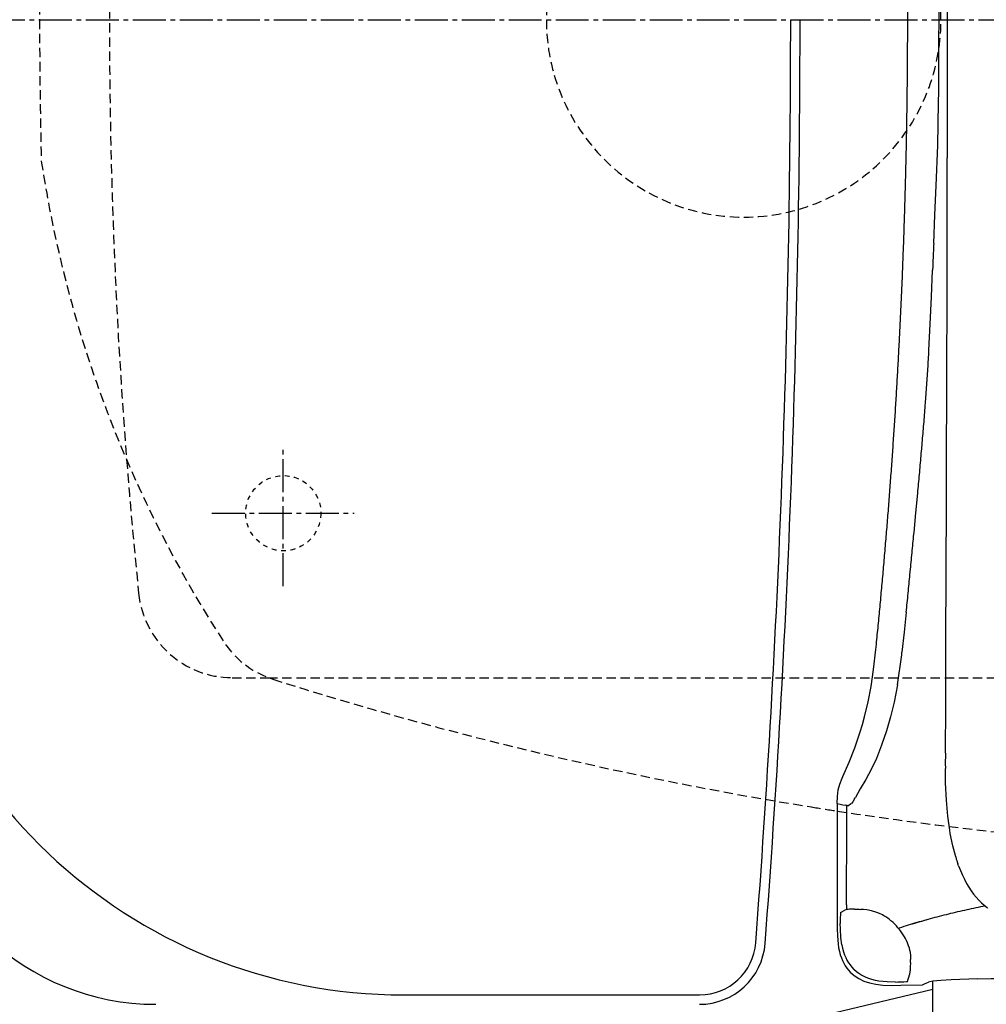
# Model space of a CAD drawing. Extents: x 10 to 2010, y 105 to 2905.
# Drawn here: x 391 to 597, y 2200 to 2410 of the extents above; entities that cross this region are included whole.
import ezdxf

# ---------------------------------------------------------------- set-up
doc = ezdxf.new("R2010")
doc.units = 0
for name, pattern in [('EXLTYPE1', [3, 2, -1]), ('EXLTYPE2', [2, 1, -1]), ('EXLTYPE3', [10, 7, -1, 1, -1])]:
    doc.linetypes.add(name, pattern=pattern)
doc.layers.get('0').update_dxf_attribs({"linetype": 'CONTINUOUS'})
doc.layers.get('DEFPOINTS').update_dxf_attribs({"linetype": 'CONTINUOUS'})
for name, color, linetype in [('タンク', 7, 'CONTINUOUS'), ('便器', 7, 'CONTINUOUS'), ('便座', 7, 'CONTINUOUS')]:
    doc.layers.add(name, color=color, linetype=linetype)
doc.styles.add('EXCADDIM1', font='monotxt', dxfattribs={"width": 0.84, "bigfont": 'extfont'})
doc.styles.get("Standard").update_dxf_attribs({"font": 'monotxt', "bigfont": 'extfont'})
doc.dimstyles.new('ISO-25', dxfattribs={"dimtxt": 2.5, "dimasz": 2.5, "dimexe": 1.25, "dimexo": 0.625, "dimtad": 1, "dimtxsty": 'STANDARD', "dimcen": 2.5, "dimazin": 3, "dimtfac": 1, "dimtmove": 0, "dimatfit": 3})

# ---------------------------------------------------------------- blocks, each defined once
blk = doc.blocks.new('EX_NORM')
at = {"color": 0, "linetype": 'CONTINUOUS'}
for q in [(-1, 0.1667), (-1, 0), (-1, -0.1667)]:
    blk.add_line((0, 0), q, dxfattribs=at)
blk = doc.blocks.new('*D23')
at = {"layer": 'DEFPOINTS', "color": 0}
for p in [(1100, 2410), (345, 2399), (345, 1977)]:
    blk.add_point(p, dxfattribs=at)
at = {"layer": '便器', "color": 3, "linetype": 'CONTINUOUS'}
for p, q in [((1100, 2403), (1100, 1967)), ((345, 2392), (345, 1967)), ((1070, 1977), (375, 1977))]:
    blk.add_line(p, q, dxfattribs=at)
at = {"layer": '便器', "color": 3, "xscale": 30, "yscale": 30, "zscale": 30, "rotation": 180}
blk.add_blockref('EX_NORM', (345, 1977), dxfattribs=at)
at = {"layer": '便器', "color": 3, "xscale": 30, "yscale": 30, "zscale": 30}
blk.add_blockref('EX_NORM', (1100, 1977), dxfattribs=at)
at = {"layer": '便器', "color": 2, "insert": (722.5, 2000.5), "char_height": 40, "attachment_point": 5, "style": 'EXCADDIM1'}
blk.add_mtext('755', dxfattribs=at)
blk = doc.blocks.new('*D24')
at = {"layer": 'DEFPOINTS', "color": 0}
for p in [(672, 2666), (672, 2542.6), (345, 2410)]:
    blk.add_point(p, dxfattribs=at)
at = {"layer": '便器', "color": 3, "linetype": 'CONTINUOUS'}
for p, q in [((672, 2549.6), (672, 2676)), ((375, 2666), (642, 2666))]:
    blk.add_line(p, q, dxfattribs=at)
at = {"layer": '便器', "color": 3, "xscale": 30, "yscale": 30, "zscale": 30, "rotation": 180}
blk.add_blockref('EX_NORM', (345, 2666), dxfattribs=at)
at = {"layer": '便器', "color": 3, "xscale": 30, "yscale": 30, "zscale": 30}
blk.add_blockref('EX_NORM', (672, 2666), dxfattribs=at)
at = {"layer": '便器', "color": 2, "insert": (508.5, 2689.5), "char_height": 40, "attachment_point": 5, "style": 'EXCADDIM1'}
blk.add_mtext('（327）', dxfattribs=at)
blk = doc.blocks.new('*D26')
at = {"layer": 'DEFPOINTS', "color": 0}
for p in [(360.01, 2410), (1100, 2410), (1100, 2032)]:
    blk.add_point(p, dxfattribs=at)
at = {"layer": '便器', "color": 3, "linetype": 'CONTINUOUS'}
for p, q in [((360.01, 2403), (360.01, 2022)), ((1100, 2403), (1100, 2022)), ((390.01, 2032), (1070, 2032))]:
    blk.add_line(p, q, dxfattribs=at)
at = {"layer": '便器', "color": 3, "xscale": 30, "yscale": 30, "zscale": 30, "rotation": 180}
blk.add_blockref('EX_NORM', (360.01, 2032), dxfattribs=at)
at = {"layer": '便器', "color": 3, "xscale": 30, "yscale": 30, "zscale": 30}
blk.add_blockref('EX_NORM', (1100, 2032), dxfattribs=at)
at = {"layer": '便器', "color": 2, "insert": (730, 2055), "char_height": 40, "attachment_point": 5, "style": 'EXCADDIM1'}
blk.add_mtext('740', dxfattribs=at)

msp = doc.modelspace()

# ---------------------------------------------------------------- linework, layer by layer
at = {"layer": 'タンク', "color": 2, "linetype": 'CONTINUOUS'}
msp.add_line((472.629, 2202.5), (535.611, 2202.5), dxfattribs=at)
for centre, radius, start, end in [((-2044.995, 2410), 2600, 355.667695, 0), ((-2044.995, 2410), 2602, 355.667695, 0), ((472.629, 2312.5), 110, 183.08323, 270), ((419.874, 2252.5), 52, 183.54111, 270), ((535.611, 2214.5), 12, 270, 355.66769), ((535.611, 2214.5), 14, 270, 355.66769)]:
    msp.add_arc(centre, radius, start, end, dxfattribs=at)
at = {"layer": '便器', "color": 6, "linetype": 'EXLTYPE3'}
for p, q in [((345, 2410), (727, 2410)), ((447, 2289.5), (447, 2319.3)), ((431.8, 2305), (462.1, 2305))]:
    msp.add_line(p, q, dxfattribs=at)
at = {"layer": '便器', "color": 6, "linetype": 'EXLTYPE1'}
for p, q in [((436.118, 2270), (443.784, 2270)), ((443.784, 2270), (780, 2270))]:
    msp.add_line(p, q, dxfattribs=at)
at = {"layer": '便器', "color": 6, "linetype": 'EXLTYPE2'}
msp.add_circle((447, 2305), 8, dxfattribs=at)
at = {"layer": '便器', "color": 6, "linetype": 'EXLTYPE1'}
for centre, radius, start, end in [((1610, 2410), 1200, 174.16322, 182.610523), ((545, 2410), 42, 0, 180), ((545, 2410), 42, 180, 0), ((1610, 2410), 1200, 182.610523, 185.83678), ((436.118, 2290), 20, 185.83678, 270)]:
    msp.add_arc(centre, radius, start, end, dxfattribs=at)
at = {"layer": '便器', "color": 2, "linetype": 'EXLTYPE1'}
for centre, radius, start, end in [((1605.13, 2410), 1210, 178.575823, 180), ((1605.13, 2410), 1210, 180, 181.424177), ((652.558, 2418.958), 260, 188.63397, 213.10357), ((450.928, 2288.73), 20, 216.05637, 252.4127), ((686.137, 3032.38), 800, 252.439246, 260.884815), ((686.137, 3032.38), 800, 260.884137, 261.270615), ((686.137, 3032.38), 800, 261.284419, 270.992894)]:
    msp.add_arc(centre, radius, start, end, dxfattribs=at)
at = {"layer": '便座', "color": 6, "linetype": 'CONTINUOUS'}
msp.add_line((444.208, 2170.24), (585.255, 2203.701), dxfattribs=at)
at = {"layer": '便座', "color": 6, "linetype": 'CONTINUOUS', "flags": 128}
for points in [[(588.338, 2439.386), (588.338, 2380.599)], [(586.609, 2410), (586.574, 2414.403), (586.56, 2418.834)], [(579.969, 2407.898), (579.907, 2412.349)], [(586.56, 2401.159), (586.574, 2405.576), (586.609, 2410)], [(576.471, 2314.482), (576.506, 2314.976), (576.541, 2315.477), (576.576, 2315.978), (576.612, 2316.471), (576.647, 2316.973), (576.682, 2317.473), (576.718, 2317.967), (576.753, 2318.468), (576.788, 2318.969), (576.823, 2319.47), (576.852, 2319.964), (576.887, 2320.465), (576.922, 2320.966), (576.957, 2321.46), (576.986, 2321.961), (577.021, 2322.462), (577.056, 2322.956), (577.084, 2323.457), (577.12, 2323.957), (577.155, 2324.458), (577.183, 2324.952), (577.218, 2325.453), (577.247, 2325.954), (577.282, 2326.448), (577.31, 2326.949), (577.345, 2327.45), (577.374, 2327.951), (577.402, 2328.445), (577.437, 2328.946), (577.465, 2329.447), (577.494, 2329.948), (577.522, 2330.442), (577.557, 2330.942), (577.585, 2331.443), (577.614, 2331.944), (577.642, 2332.438), (577.67, 2332.939), (577.705, 2333.44), (577.734, 2333.941), (577.762, 2334.435), (577.79, 2334.936), (577.818, 2335.437), (577.846, 2335.938), (577.875, 2336.432), (577.896, 2336.933), (577.924, 2337.434), (577.952, 2337.935), (577.98, 2338.428), (578.009, 2338.929), (578.037, 2339.43), (578.058, 2339.931), (578.086, 2340.425), (578.115, 2340.926), (578.136, 2341.427), (578.164, 2341.928), (578.192, 2342.429), (578.213, 2342.923), (578.242, 2343.424), (578.263, 2343.925), (578.291, 2344.426), (578.312, 2344.92), (578.34, 2345.42), (578.361, 2345.921), (578.39, 2346.422), (578.411, 2346.923), (578.439, 2347.417), (578.46, 2347.918), (578.481, 2348.419), (578.503, 2348.92), (578.531, 2349.421), (578.552, 2349.915), (578.573, 2350.416), (578.594, 2350.917), (578.615, 2351.418), (578.637, 2351.912), (578.665, 2352.413), (578.686, 2352.913), (578.707, 2353.414), (578.728, 2353.915), (578.75, 2354.409), (578.771, 2354.91), (578.792, 2355.411), (578.806, 2355.912), (578.827, 2356.413), (578.848, 2356.914), (578.869, 2357.408), (578.891, 2357.909), (578.912, 2358.41), (578.926, 2358.911), (578.947, 2359.412), (578.968, 2359.906), (578.982, 2360.406), (579.004, 2360.907), (579.025, 2361.408), (579.039, 2361.909), (579.06, 2362.403), (579.074, 2362.904), (579.095, 2363.405), (579.109, 2363.906), (579.131, 2364.407), (579.145, 2364.908), (579.166, 2365.402), (579.18, 2365.903), (579.194, 2366.404), (579.215, 2366.905), (579.229, 2367.406), (579.243, 2367.907), (579.258, 2368.4), (579.279, 2368.901), (579.293, 2369.402), (579.307, 2369.903), (579.321, 2370.404), (579.335, 2370.905), (579.349, 2371.399), (579.363, 2371.9), (579.377, 2372.401), (579.392, 2372.902), (579.406, 2373.403), (579.42, 2373.904), (579.434, 2374.398), (579.448, 2374.899), (579.462, 2375.4), (579.476, 2375.901), (579.483, 2376.401), (579.497, 2376.902), (579.512, 2377.396), (579.526, 2377.897), (579.533, 2378.398), (579.547, 2378.899), (579.561, 2379.4), (579.568, 2379.901), (579.582, 2380.402), (579.589, 2380.896), (579.603, 2381.397), (579.617, 2381.898), (579.624, 2382.399), (579.639, 2382.9), (579.646, 2383.4), (579.653, 2383.901), (579.667, 2384.395), (579.674, 2384.896), (579.681, 2385.397), (579.695, 2385.898), (579.702, 2386.399), (579.709, 2386.9), (579.716, 2387.394), (579.73, 2387.895), (579.737, 2388.396), (579.744, 2388.897), (579.751, 2389.398), (579.758, 2389.899), (579.766, 2390.4), (579.773, 2390.901), (579.78, 2391.394), (579.787, 2391.895), (579.794, 2392.396), (579.801, 2392.897), (579.808, 2393.398), (579.815, 2393.899), (579.822, 2394.4), (579.829, 2394.894), (579.829, 2395.395), (579.836, 2395.896), (579.843, 2396.397), (579.85, 2396.898), (579.85, 2397.399), (579.857, 2397.9), (579.864, 2398.394), (579.864, 2398.895), (579.871, 2399.395), (579.871, 2399.896), (579.878, 2400.397), (579.878, 2400.898), (579.885, 2401.399), (579.885, 2401.893), (579.893, 2402.394), (579.893, 2402.895), (579.893, 2403.396), (579.9, 2403.897), (579.9, 2404.398), (579.9, 2404.899), (579.907, 2405.4), (579.907, 2405.894), (579.907, 2406.395), (579.907, 2406.896), (579.907, 2407.396), (579.914, 2407.897), (579.914, 2408.151)], [(576.471, 2314.482), (576.506, 2314.976), (576.541, 2315.477), (576.576, 2315.978), (576.612, 2316.471), (576.647, 2316.973), (576.682, 2317.473), (576.718, 2317.967), (576.753, 2318.468), (576.788, 2318.969), (576.823, 2319.47), (576.852, 2319.964), (576.887, 2320.465), (576.922, 2320.966), (576.957, 2321.46), (576.986, 2321.961), (577.021, 2322.462), (577.056, 2322.956), (577.084, 2323.457), (577.12, 2323.957), (577.155, 2324.458), (577.183, 2324.952), (577.218, 2325.453), (577.247, 2325.954), (577.282, 2326.455), (577.31, 2326.949), (577.345, 2327.45), (577.374, 2327.951), (577.402, 2328.445), (577.437, 2328.946), (577.465, 2329.447), (577.494, 2329.948), (577.522, 2330.442), (577.557, 2330.942), (577.585, 2331.443), (577.614, 2331.944), (577.642, 2332.438), (577.67, 2332.939), (577.698, 2333.44), (577.734, 2333.941), (577.762, 2334.435), (577.79, 2334.936), (577.818, 2335.437), (577.846, 2335.938), (577.875, 2336.432), (577.896, 2336.933), (577.924, 2337.434), (577.952, 2337.935), (577.98, 2338.428), (578.009, 2338.929), (578.037, 2339.43), (578.058, 2339.931), (578.086, 2340.425), (578.115, 2340.926), (578.136, 2341.427), (578.164, 2341.928), (578.192, 2342.429), (578.213, 2342.923), (578.242, 2343.424), (578.263, 2343.925), (578.291, 2344.426), (578.312, 2344.92), (578.34, 2345.42), (578.361, 2345.921), (578.39, 2346.422), (578.411, 2346.923), (578.432, 2347.417), (578.46, 2347.918), (578.481, 2348.419), (578.503, 2348.92), (578.531, 2349.421), (578.552, 2349.915), (578.573, 2350.416), (578.594, 2350.917), (578.615, 2351.418), (578.637, 2351.912), (578.665, 2352.413), (578.686, 2352.913), (578.707, 2353.414), (578.728, 2353.915), (578.75, 2354.409), (578.771, 2354.91), (578.792, 2355.411), (578.806, 2355.912), (578.827, 2356.413), (578.848, 2356.914), (578.869, 2357.408), (578.891, 2357.909), (578.912, 2358.41), (578.926, 2358.911), (578.947, 2359.412), (578.968, 2359.906), (578.982, 2360.406), (579.004, 2360.907), (579.025, 2361.408), (579.039, 2361.909), (579.06, 2362.403), (579.074, 2362.904), (579.095, 2363.405), (579.109, 2363.906), (579.131, 2364.407), (579.145, 2364.908), (579.166, 2365.402), (579.18, 2365.903), (579.194, 2366.404), (579.215, 2366.905), (579.229, 2367.406), (579.243, 2367.907), (579.258, 2368.4), (579.279, 2368.901), (579.293, 2369.402), (579.307, 2369.903), (579.321, 2370.404), (579.335, 2370.905), (579.349, 2371.399), (579.363, 2371.9), (579.377, 2372.401), (579.392, 2372.902), (579.406, 2373.403), (579.42, 2373.904), (579.434, 2374.398), (579.448, 2374.899), (579.462, 2375.4), (579.476, 2375.901), (579.483, 2376.401), (579.497, 2376.902), (579.512, 2377.396), (579.526, 2377.897), (579.533, 2378.398), (579.547, 2378.899), (579.561, 2379.4), (579.568, 2379.901), (579.582, 2380.402), (579.589, 2380.896), (579.603, 2381.397), (579.617, 2381.898), (579.624, 2382.399), (579.639, 2382.9), (579.646, 2383.4), (579.653, 2383.901), (579.667, 2384.395), (579.674, 2384.896), (579.681, 2385.397), (579.695, 2385.898), (579.702, 2386.399), (579.709, 2386.9), (579.716, 2387.394), (579.73, 2387.895), (579.737, 2388.396), (579.744, 2388.897), (579.751, 2389.398), (579.758, 2389.899), (579.766, 2390.4), (579.773, 2390.901), (579.78, 2391.394), (579.787, 2391.895), (579.794, 2392.396), (579.801, 2392.897), (579.808, 2393.398), (579.815, 2393.899), (579.822, 2394.4), (579.829, 2394.894), (579.829, 2395.395), (579.836, 2395.896), (579.843, 2396.397), (579.85, 2396.898), (579.85, 2397.399), (579.857, 2397.9), (579.864, 2398.394), (579.864, 2398.895), (579.871, 2399.395), (579.871, 2399.896), (579.878, 2400.397), (579.878, 2400.898), (579.885, 2401.399), (579.885, 2401.893), (579.893, 2402.394), (579.893, 2402.895), (579.893, 2403.396), (579.9, 2403.897), (579.9, 2404.398), (579.9, 2404.899), (579.907, 2405.4), (579.907, 2405.894), (579.907, 2406.395), (579.907, 2406.896), (579.907, 2407.396), (579.914, 2407.897), (579.914, 2408.144)], [(586.497, 2392.326), (586.504, 2392.827), (586.504, 2393.328), (586.511, 2393.829), (586.518, 2394.33), (586.525, 2394.831), (586.525, 2395.324), (586.532, 2395.825), (586.539, 2396.326), (586.539, 2396.827), (586.546, 2397.328), (586.546, 2397.829), (586.546, 2398.33), (586.553, 2398.831), (586.553, 2399.325), (586.553, 2399.826), (586.553, 2400.327), (586.56, 2400.828), (586.56, 2401.159)], [(585.981, 2374.68), (586.292, 2383.274), (586.497, 2392.326)], [(588.324, 2365.705), (588.331, 2366.206), (588.331, 2366.707), (588.331, 2367.201), (588.331, 2367.702), (588.331, 2368.203), (588.331, 2368.704), (588.331, 2369.205), (588.331, 2369.706), (588.331, 2370.207), (588.331, 2370.708), (588.331, 2371.201), (588.331, 2371.702), (588.331, 2372.203), (588.331, 2372.704), (588.331, 2373.205), (588.331, 2373.706), (588.331, 2374.207), (588.331, 2374.701), (588.331, 2375.202), (588.331, 2375.703), (588.331, 2376.204), (588.331, 2376.705), (588.331, 2377.206), (588.331, 2377.707), (588.331, 2378.208), (588.331, 2378.702), (588.331, 2379.202), (588.331, 2379.703), (588.331, 2380.204), (588.331, 2380.599)], [(585.445, 2362.361), (585.713, 2368.485), (585.981, 2374.68)], [(588.324, 2362.573), (588.331, 2365.705)], [(585.445, 2362.361), (585.424, 2361.86), (585.403, 2361.359), (585.382, 2360.858), (585.361, 2360.357), (585.339, 2359.863), (585.318, 2359.362), (585.297, 2358.861), (585.276, 2358.36), (585.255, 2357.859), (585.234, 2357.366), (585.212, 2356.865), (585.205, 2356.681)], [(588.26, 2338.323), (588.267, 2338.824), (588.267, 2339.324), (588.267, 2339.825), (588.267, 2340.326), (588.275, 2340.827), (588.275, 2341.328), (588.275, 2341.829), (588.275, 2342.323), (588.275, 2342.824), (588.282, 2343.325), (588.282, 2343.826), (588.282, 2344.327), (588.282, 2344.828), (588.289, 2345.329), (588.289, 2345.823), (588.289, 2346.324), (588.289, 2346.825), (588.289, 2347.326), (588.296, 2347.826), (588.296, 2348.327), (588.296, 2348.828), (588.296, 2349.329), (588.296, 2349.823), (588.296, 2350.324), (588.303, 2350.825), (588.303, 2351.326), (588.303, 2351.827), (588.303, 2352.328), (588.303, 2352.829), (588.303, 2353.323), (588.31, 2353.824), (588.31, 2354.325), (588.31, 2354.825), (588.31, 2355.326), (588.31, 2355.827), (588.31, 2356.328), (588.317, 2356.829), (588.317, 2357.323), (588.317, 2357.824), (588.317, 2358.325), (588.317, 2358.826), (588.317, 2359.327), (588.317, 2359.828), (588.317, 2360.329), (588.324, 2360.823), (588.324, 2361.324), (588.324, 2361.825), (588.324, 2362.326), (588.324, 2362.573)], [(584.973, 2351.008), (585.205, 2356.681)], [(584.443, 2339.677), (584.726, 2345.216), (584.973, 2351.008)], [(583.724, 2328.748), (583.759, 2329.242), (583.794, 2329.743), (583.837, 2330.244), (583.872, 2330.738), (583.907, 2331.239), (583.942, 2331.74), (583.978, 2332.234), (584.013, 2332.735), (584.041, 2333.236), (584.076, 2333.729), (584.112, 2334.23), (584.147, 2334.731), (584.175, 2335.232), (584.211, 2335.726), (584.239, 2336.227), (584.274, 2336.728), (584.302, 2337.222), (584.33, 2337.723), (584.359, 2338.224), (584.387, 2338.725), (584.415, 2339.219), (584.443, 2339.677)], [(588.14, 2307.511), (588.148, 2309.437), (588.155, 2311.363), (588.169, 2313.289), (588.176, 2315.216), (588.183, 2317.142), (588.19, 2319.068), (588.197, 2320.994), (588.204, 2322.92), (588.211, 2324.846), (588.218, 2326.773), (588.232, 2328.699), (588.239, 2330.625), (588.246, 2332.551), (588.253, 2334.477), (588.26, 2336.403), (588.267, 2338.33)], [(582.919, 2318.976), (582.969, 2319.47), (583.011, 2319.971), (583.053, 2320.472), (583.096, 2320.966), (583.138, 2321.467), (583.18, 2321.961), (583.223, 2322.462), (583.265, 2322.963), (583.3, 2323.457), (583.343, 2323.957), (583.385, 2324.451), (583.427, 2324.952), (583.463, 2325.453), (583.505, 2325.947), (583.547, 2326.448), (583.583, 2326.949), (583.625, 2327.443), (583.66, 2327.944), (583.703, 2328.445), (583.724, 2328.741)], [(582.044, 2309.247), (582.094, 2309.748), (582.136, 2310.241), (582.186, 2310.742), (582.228, 2311.243), (582.277, 2311.737), (582.32, 2312.238), (582.369, 2312.732), (582.411, 2313.233), (582.461, 2313.727), (582.503, 2314.228), (582.545, 2314.729), (582.595, 2315.223), (582.637, 2315.724), (582.679, 2316.218), (582.729, 2316.719), (582.771, 2317.219), (582.814, 2317.713), (582.856, 2318.214), (582.898, 2318.708), (582.926, 2318.976)], [(573.246, 2277.109), (573.296, 2277.602), (573.345, 2278.103), (573.394, 2278.597), (573.444, 2279.098), (573.493, 2279.592), (573.543, 2280.093), (573.592, 2280.594), (573.634, 2281.088), (573.684, 2281.589), (573.733, 2282.083), (573.782, 2282.584), (573.832, 2283.078), (573.881, 2283.579), (573.924, 2284.072), (573.973, 2284.573), (574.022, 2285.067), (574.065, 2285.568), (574.114, 2286.062), (574.163, 2286.563), (574.206, 2287.064), (574.255, 2287.558), (574.297, 2288.059), (574.347, 2288.553), (574.389, 2289.054), (574.439, 2289.548), (574.481, 2290.048), (574.523, 2290.549), (574.573, 2291.043), (574.615, 2291.544), (574.657, 2292.038), (574.707, 2292.539), (574.749, 2293.04), (574.791, 2293.534), (574.834, 2294.035), (574.883, 2294.529), (574.925, 2295.03), (574.968, 2295.524), (575.01, 2296.025), (575.052, 2296.525), (575.095, 2297.019), (575.137, 2297.52), (575.179, 2298.021), (575.222, 2298.515), (575.264, 2299.016), (575.306, 2299.51), (575.349, 2300.011), (575.391, 2300.512), (575.426, 2301.006), (575.469, 2301.507), (575.511, 2302.008), (575.553, 2302.502), (575.589, 2303.002), (575.631, 2303.496), (575.673, 2303.997), (575.709, 2304.498), (575.751, 2304.992), (575.793, 2305.493), (575.829, 2305.994), (575.871, 2306.488), (575.906, 2306.989), (575.948, 2307.49), (575.984, 2307.984), (576.026, 2308.485), (576.061, 2308.986), (576.097, 2309.48), (576.139, 2309.98), (576.174, 2310.481), (576.21, 2310.975), (576.252, 2311.476), (576.287, 2311.977), (576.322, 2312.471), (576.358, 2312.972), (576.4, 2313.473), (576.435, 2313.967), (576.471, 2314.468), (576.471, 2314.482)], [(581.649, 2305.049), (582.044, 2309.247)], [(587.936, 2253.938), (588.006, 2264.133), (588.049, 2277.581), (588.14, 2307.511)], [(581.261, 2300.9), (581.649, 2305.049)], [(580.457, 2292.567), (580.506, 2293.068), (580.556, 2293.562), (580.605, 2294.063), (580.655, 2294.564), (580.697, 2295.058), (580.746, 2295.559), (580.796, 2296.053), (580.845, 2296.554), (580.894, 2297.048), (580.937, 2297.549), (580.986, 2298.042), (581.036, 2298.543), (581.085, 2299.037), (581.127, 2299.538), (581.177, 2300.039), (581.226, 2300.533), (581.261, 2300.9)], [(579.61, 2283.967), (579.66, 2284.46), (579.709, 2284.961), (579.758, 2285.455), (579.808, 2285.956), (579.857, 2286.45), (579.907, 2286.951), (579.956, 2287.445), (580.005, 2287.946), (580.055, 2288.447), (580.104, 2288.941), (580.154, 2289.442), (580.203, 2289.936), (580.252, 2290.437), (580.302, 2290.93), (580.344, 2291.431), (580.393, 2291.925), (580.443, 2292.426), (580.457, 2292.567)], [(579.61, 2283.967), (579.166, 2279.663), (578.693, 2275.401)], [(566.127, 2248.95), (567.425, 2251.991), (568.639, 2255.067), (569.253, 2256.767), (569.817, 2258.482), (570.304, 2260.069), (570.749, 2261.671), (571.503, 2264.839), (572.124, 2268.134), (572.646, 2271.725), (573.133, 2276.029), (573.246, 2277.109)], [(566.127, 2248.95), (567.425, 2251.991), (568.639, 2255.067), (569.253, 2256.767), (569.817, 2258.482), (570.304, 2260.069), (570.749, 2261.671), (571.503, 2264.839), (572.124, 2268.134), (572.646, 2271.725), (573.133, 2276.029), (573.246, 2277.109)], [(578.256, 2271.902), (578.319, 2272.403), (578.383, 2272.896), (578.446, 2273.39), (578.51, 2273.891), (578.566, 2274.385), (578.63, 2274.879), (578.686, 2275.38), (578.693, 2275.401)], [(577.741, 2268.466), (577.818, 2268.959), (577.896, 2269.453), (577.973, 2269.947), (578.051, 2270.441), (578.122, 2270.935), (578.192, 2271.429), (578.256, 2271.902)], [(577.741, 2268.466), (577.409, 2266.617), (577.042, 2264.811), (576.28, 2261.657), (575.398, 2258.658), (574.368, 2255.646), (573.239, 2252.83), (572.138, 2250.446), (571.031, 2248.364), (569.817, 2246.318), (568.78, 2244.526)], [(587.936, 2253.938), (587.929, 2253.437), (587.929, 2252.936), (587.922, 2252.442), (587.922, 2251.941), (587.922, 2251.44), (587.929, 2250.94), (587.929, 2250.657)], [(587.936, 2249.662), (587.929, 2250.657)], [(564.914, 2243.207), (564.949, 2244.688), (565.019, 2245.429), (565.146, 2246.156), (565.478, 2247.341), (565.979, 2248.611), (566.127, 2248.95)], [(588.867, 2237.52), (588.465, 2240.518), (588.162, 2243.912), (587.978, 2247.645), (587.936, 2249.662)], [(568.618, 2244.216), (568.251, 2243.581), (567.947, 2243.256)], [(568.618, 2244.216), (568.78, 2244.526)], [(564.914, 2243.207), (564.914, 2217.793)], [(564.914, 2243.207), (565.513, 2243.073)], [(565.513, 2243.073), (566.134, 2242.953), (566.748, 2242.84)], [(566.974, 2242.79), (566.748, 2242.84)], [(566.882, 2221.652), (566.889, 2222.971), (566.896, 2224.291), (566.903, 2225.617), (566.91, 2226.937), (566.917, 2228.256), (566.917, 2229.575), (566.924, 2230.902), (566.931, 2232.221), (566.939, 2233.541), (566.946, 2234.867), (566.946, 2236.186), (566.953, 2237.506), (566.96, 2238.825), (566.967, 2240.152), (566.967, 2241.471), (566.974, 2242.79)], [(567.813, 2243.157), (567.312, 2242.741), (567.298, 2242.727), (567.284, 2242.72), (567.27, 2242.713), (567.242, 2242.72), (567.157, 2242.741), (567.002, 2242.783), (566.974, 2242.79)], [(567.813, 2243.157), (567.947, 2243.256)], [(590.123, 2231.875), (589.509, 2234.218), (588.987, 2236.821), (588.867, 2237.52)], [(590.123, 2231.875), (590.264, 2231.403), (590.363, 2231.099)], [(590.363, 2231.099), (590.518, 2230.62), (590.589, 2230.422)], [(590.737, 2229.992), (590.589, 2230.422)], [(590.737, 2229.992), (591.125, 2228.983), (591.555, 2227.981), (591.986, 2227.092), (592.451, 2226.217), (592.924, 2225.427), (593.432, 2224.658), (593.933, 2223.966), (594.476, 2223.296), (595.02, 2222.682), (595.598, 2222.103), (596.184, 2221.567), (596.798, 2221.066), (596.911, 2220.975)], [(566.882, 2221.645), (566.889, 2221.151), (566.903, 2220.671)], [(568.554, 2220.735), (568.053, 2220.735), (567.552, 2220.721), (567.235, 2220.699)], [(568.554, 2220.735), (568.053, 2220.735), (567.552, 2220.721), (567.235, 2220.699)], [(568.554, 2220.735), (569.055, 2220.721), (569.556, 2220.714), (569.916, 2220.706)], [(568.554, 2220.735), (569.055, 2220.721), (569.556, 2220.714), (569.916, 2220.706)], [(570.537, 2220.678), (570.036, 2220.699), (569.916, 2220.706)], [(596.381, 2221.398), (595.895, 2221.306), (595.401, 2221.207), (594.914, 2221.109), (594.42, 2221.01), (593.933, 2220.904), (593.439, 2220.805), (592.952, 2220.699), (592.466, 2220.594), (591.979, 2220.481), (591.492, 2220.375), (590.998, 2220.262), (590.511, 2220.149), (590.024, 2220.036), (589.537, 2219.923), (589.058, 2219.803), (588.571, 2219.683), (588.084, 2219.563), (587.597, 2219.444), (587.117, 2219.317), (586.631, 2219.197), (586.144, 2219.07), (585.664, 2218.943), (585.177, 2218.809), (584.697, 2218.682), (584.218, 2218.547), (583.731, 2218.413), (583.251, 2218.279), (582.771, 2218.138), (582.291, 2218.004), (581.812, 2217.863), (581.332, 2217.722), (580.852, 2217.574), (580.513, 2217.475)], [(565.64, 2220.015), (565.633, 2220.015), (565.619, 2219.973), (565.598, 2219.747), (565.57, 2218.766), (565.57, 2217.694)], [(565.64, 2220.015), (566.565, 2220.551)], [(566.727, 2220.629), (566.565, 2220.551)], [(566.903, 2220.671), (566.727, 2220.629)], [(567.235, 2220.699), (566.903, 2220.671)], [(567.235, 2220.699), (566.903, 2220.671)], [(574.516, 2219.514), (573.916, 2219.817), (573.338, 2220.057), (572.174, 2220.424), (571.186, 2220.615), (570.537, 2220.678)], [(575.673, 2218.809), (575.257, 2219.084), (574.827, 2219.345), (574.516, 2219.514)], [(576.351, 2218.286), (575.963, 2218.597), (575.673, 2218.809)], [(564.914, 2217.793), (564.914, 2216.671), (564.956, 2214.977), (565.097, 2213.34), (565.217, 2212.515), (565.386, 2211.718), (565.57, 2211.04), (565.796, 2210.377), (566.042, 2209.792), (566.318, 2209.227), (566.621, 2208.712), (566.96, 2208.225), (567.312, 2207.774), (567.701, 2207.35), (568.547, 2206.602), (569.507, 2205.967), (570.572, 2205.452), (571.765, 2205.05), (573.105, 2204.768), (574.636, 2204.599), (576.492, 2204.535), (578.418, 2204.563)], [(565.873, 2213.178), (565.676, 2214.716), (565.577, 2216.572), (565.57, 2217.694)], [(578.164, 2216.417), (577.846, 2216.805), (577.515, 2217.179), (577.169, 2217.539), (576.809, 2217.884), (576.435, 2218.216), (576.351, 2218.286)], [(580.513, 2217.475), (580.034, 2217.327), (579.561, 2217.179), (579.081, 2217.023), (578.608, 2216.868), (578.129, 2216.713), (577.973, 2216.657)], [(584.26, 2218.562), (583.78, 2218.428), (583.3, 2218.293), (582.821, 2218.152), (582.341, 2218.018), (581.861, 2217.877), (581.381, 2217.736), (580.901, 2217.588), (580.513, 2217.475)], [(579.201, 2214.879), (578.947, 2215.302), (578.672, 2215.725), (578.383, 2216.127), (578.164, 2216.417)], [(580.034, 2213.143), (579.85, 2213.602), (579.639, 2214.06), (579.413, 2214.505), (579.201, 2214.879)], [(565.873, 2213.178), (566.035, 2212.43), (566.24, 2211.689), (566.452, 2211.054), (566.713, 2210.441), (566.988, 2209.883), (567.305, 2209.347), (567.637, 2208.874), (568.004, 2208.416), (568.463, 2207.929)], [(580.379, 2211.958), (580.266, 2212.444), (580.111, 2212.924), (580.034, 2213.143)], [(580.379, 2211.958), (580.513, 2210.963), (580.528, 2210.06)], [(580.499, 2209.389), (580.464, 2208.43), (580.429, 2207.64)], [(580.499, 2209.389), (580.528, 2210.06)], [(573.768, 2205.459), (573.027, 2205.593), (572.301, 2205.777), (571.666, 2205.974), (571.059, 2206.214), (570.502, 2206.475), (569.965, 2206.772), (569.479, 2207.089), (569.013, 2207.435), (568.463, 2207.929)], [(579.843, 2205.382), (580.027, 2205.84), (580.175, 2206.264)], [(580.175, 2206.264), (580.309, 2206.744), (580.337, 2206.885)], [(580.337, 2206.885), (580.408, 2207.379), (580.429, 2207.64)], [(577.345, 2205.241), (575.553, 2205.276), (574.657, 2205.347), (573.768, 2205.459)], [(577.345, 2205.241), (577.846, 2205.248), (578.347, 2205.255), (578.841, 2205.276), (579.081, 2205.29)], [(577.345, 2205.241), (577.846, 2205.248), (578.347, 2205.255), (578.841, 2205.276), (579.081, 2205.29)], [(578.418, 2204.563), (583.025, 2204.662)], [(578.418, 2204.563), (583.025, 2204.662)], [(579.088, 2205.29), (579.624, 2205.325), (579.78, 2205.354), (579.836, 2205.382)], [(579.088, 2205.29), (579.624, 2205.325), (579.78, 2205.354), (579.836, 2205.382)], [(583.025, 2204.662), (583.046, 2204.669)], [(583.025, 2204.662), (583.046, 2204.669)], [(583.046, 2204.669), (583.512, 2204.846), (583.971, 2205.05), (584.309, 2205.212)], [(583.046, 2204.669), (583.512, 2204.846), (583.971, 2205.05), (584.309, 2205.212)], [(594.773, 2205.918), (589.192, 2205.692), (586.969, 2205.551), (585.269, 2205.389), (584.641, 2205.304), (584.309, 2205.212)], [(594.773, 2205.918), (589.192, 2205.692), (586.969, 2205.551), (585.269, 2205.389), (584.641, 2205.304), (584.309, 2205.212)], [(585.255, 2183.996), (585.255, 2205.389)], [(594.773, 2205.918), (597.665, 2205.967), (600.375, 2205.982), (602.52, 2205.953), (604.178, 2205.883), (604.876, 2205.819), (605.236, 2205.742)]]:
    msp.add_lwpolyline(points, dxfattribs=at)

# ---------------------------------------------------------------- dimensions: what is measured, and where the dimension line sits
at = {"layer": '便器', "color": 3, "linetype": 'CONTINUOUS'}
dim = msp.add_linear_dim(base=(672, 2666), p1=(345, 2410), p2=(672, 2542.6), text='（327）', dimstyle='ISO-25', override={"dimtxt": 40, "dimasz": 30, "dimexe": 10, "dimexo": 7, "dimgap": 0, "dimtad": 1, "dimjust": 0, "dimtih": 0, "dimtoh": 0, "dimdec": 0, "dimzin": 0, "dimlunit": 2, "dimtxsty": 'EXCADDIM1', "dimblk1": 'EX_NORM', "dimblk2": 'EX_NORM', "dimsah": 1, "dimse1": 1, "dimse2": 0, "dimclrd": 3, "dimclre": 3, "dimclrt": 2, "dimtmove": 2}, dxfattribs=at)
dim.commit()
dim.dimension.update_dxf_attribs({"geometry": '*D24', "text_midpoint": (508.5, 2689.5), "dimtype": 160})
for base, p1, p2, picture, middle in [((345, 1977), (1100, 2410), (345, 2399), '*D23', (722.5, 2000.5)), ((1100, 2032), (360.005, 2410), (1100, 2410), '*D26', (730.003, 2055))]:
    dim = msp.add_linear_dim(base=base, p1=p1, p2=p2, dimstyle='ISO-25', override={"dimtxt": 40, "dimasz": 30, "dimexe": 10, "dimexo": 7, "dimgap": 0, "dimtad": 1, "dimjust": 0, "dimtih": 0, "dimtoh": 0, "dimdec": 1, "dimzin": 8, "dimlunit": 2, "dimtxsty": 'EXCADDIM1', "dimblk1": 'EX_NORM', "dimblk2": 'EX_NORM', "dimsah": 1, "dimse1": 0, "dimse2": 0, "dimclrd": 3, "dimclre": 3, "dimclrt": 2, "dimtmove": 2}, dxfattribs=at)
    dim.commit()
    dim.dimension.update_dxf_attribs({"geometry": picture, "text_midpoint": middle, "dimtype": 160})

doc.saveas('drawing.dxf')
